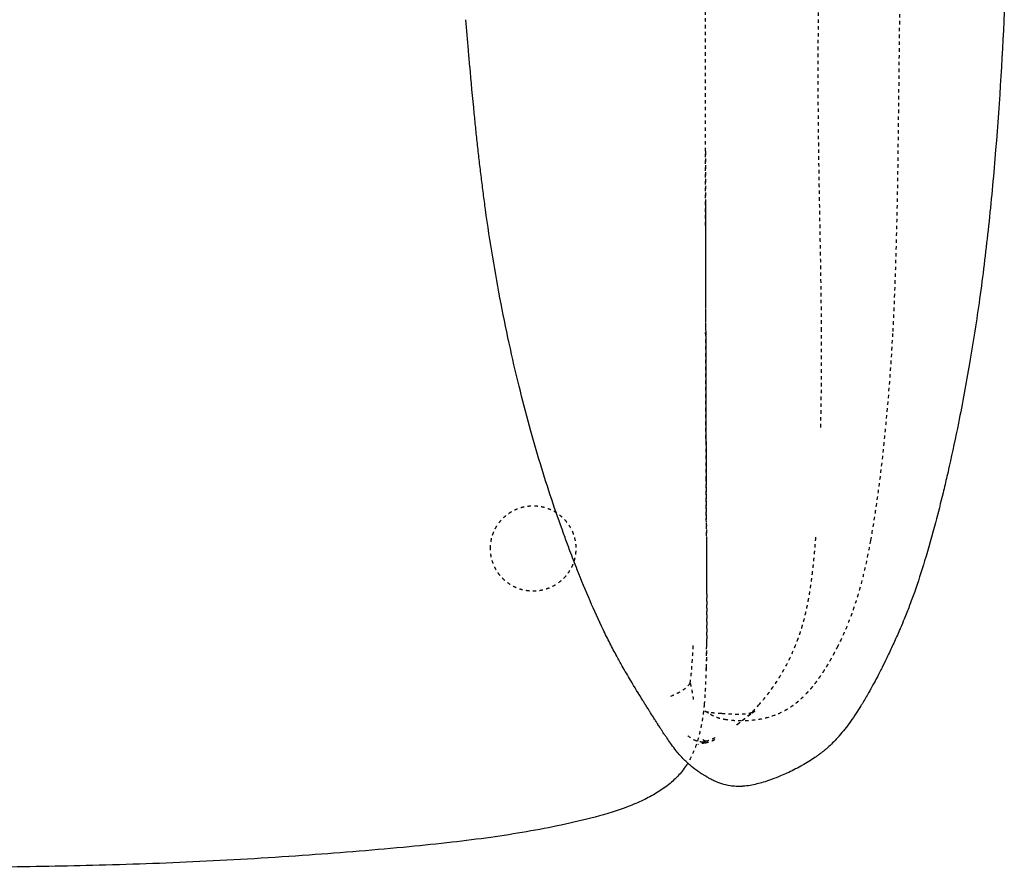
# Model space of a CAD drawing. Units: millimetres. Extents: x 585 to 5748, y 190 to 6587.
# Drawn here: x 3173 to 3750, y 3617 to 4113 of the extents above; entities that cross this region are included whole.
import ezdxf

# ---------------------------------------------------------------- set-up
doc = ezdxf.new("R2010")
doc.units = ezdxf.units.MM
doc.linetypes.add('Hidden', pattern=[4, 2, -2])
doc.layers.add('Make2D$可见线$曲线', color=7, linetype='Continuous', true_color=0x000000)
doc.layers.add('Make2D$隐藏线$曲线', color=7, linetype='Hidden', true_color=0x8c8c8c)

msp = doc.modelspace()

# ---------------------------------------------------------------- linework, layer by layer
at = {"layer": 'Make2D$可见线$曲线', "color": 0, "lineweight": -3}
for points, knots in [([(3749.51, 4117.71), (3748.17, 4089.3), (3746.39, 4060.38), (3742.83, 4017.96), (3741.51, 4003.98), (3738.55, 3976.74), (3736.91, 3963.28), (3735.06, 3949.96)], [0, 0, 0, 0, 87.864748, 87.864748, 130.664804, 130.664804, 171.830847, 171.830847, 171.830847, 171.830847]), ([(3445.88, 4002.1), (3445.45, 4005.22), (3445.03, 4008.34), (3444.22, 4014.59), (3443.83, 4017.71), (3443.06, 4023.98), (3442.69, 4027.11), (3441.97, 4033.38), (3441.61, 4036.52), (3440.93, 4042.79), (3440.59, 4045.93), (3439.94, 4052.24), (3439.62, 4055.37), (3438.39, 4067.68), (3437.52, 4077.07), (3436.43, 4089.37), (3436.17, 4092.41), (3435.41, 4101.36), (3434.91, 4107.38), (3434.44, 4113.33)], [0, 0, 0, 0, 9.450392, 9.450392, 18.941997, 18.941997, 28.462157, 28.462157, 38.007724, 38.007724, 47.55918, 47.55918, 57.238056, 57.238056, 86.180218, 86.180218, 95.642945, 95.642945, 113.939402, 113.939402, 113.939402, 113.939402]), ([(3466.28, 3895.72), (3464.22, 3904), (3462.28, 3912.35), (3458.52, 3929.43), (3456.71, 3938.22), (3453.27, 3956.04), (3451.62, 3965.19), (3448.58, 3983.51), (3447.16, 3992.85), (3445.88, 4002.1)], [0, 0, 0, 0, 25.899021, 25.899021, 52.994127, 52.994127, 80.819231, 80.819231, 109.167426, 109.167426, 109.167426, 109.167426]), ([(3735.06, 3949.96), (3733.3, 3937.32), (3731.34, 3924.7), (3727.18, 3900.41), (3725.02, 3888.8), (3722.68, 3877.16), (3720.97, 3868.69), (3719.18, 3860.24), (3717.29, 3851.81), (3716.78, 3849.54), (3716.32, 3847.55), (3715.2, 3842.67), (3714.45, 3839.5), (3712.28, 3830.52), (3710.78, 3824.55), (3709.26, 3818.79)], [0, 0, 0, 0, 38.761919, 38.761919, 74.667979, 74.667979, 74.667979, 100.794488, 100.794488, 100.794488, 106.301745, 106.301745, 116.49272, 116.49272, 135.050847, 135.050847, 135.050847, 135.050847]), ([(3492.44, 3810.1), (3490.06, 3816.61), (3487.75, 3823.18), (3483.2, 3836.66), (3480.97, 3843.55), (3478.83, 3850.49), (3476.59, 3857.74), (3474.46, 3865.03), (3470.26, 3880.11), (3468.22, 3887.9), (3466.28, 3895.72)], [0, 0, 0, 0, 21.476797, 21.476797, 43.592756, 43.592756, 43.592756, 66.684026, 66.684026, 91.042268, 91.042268, 91.042268, 91.042268]), ([(3709.26, 3818.79), (3707.27, 3811.25), (3705.17, 3803.78), (3702.9, 3796.36), (3701.02, 3790.21), (3699, 3784.03), (3696.86, 3777.98), (3695.91, 3775.29), (3694.93, 3772.61), (3693.92, 3769.96), (3692.93, 3767.37), (3691.97, 3764.92), (3690.93, 3762.37), (3690.2, 3760.6), (3689.48, 3758.86), (3688.75, 3757.16), (3688.41, 3756.36), (3688.07, 3755.59), (3687.75, 3754.84), (3686.65, 3752.32), (3685.54, 3749.85), (3684.37, 3747.31)], [0, 0, 0, 0, 23.626597, 23.626597, 23.626597, 43.317313, 43.317313, 43.317313, 52.036073, 52.036073, 52.036073, 60.401997, 60.401997, 60.401997, 66.213588, 66.213588, 66.213588, 68.804617, 68.804617, 68.804617, 77.202725, 77.202725, 77.202725, 77.202725]), ([(3522.71, 3740.61), (3521.34, 3743.14), (3520, 3745.69), (3517.35, 3750.87), (3516.03, 3753.54), (3514.75, 3756.2), (3512.06, 3761.78), (3509.51, 3767.41), (3507.04, 3773.11), (3504.47, 3779.06), (3502.01, 3785.06), (3499.61, 3791.15), (3498.14, 3794.87), (3496.7, 3798.62), (3495.29, 3802.39), (3494.33, 3804.95), (3493.38, 3807.52), (3492.44, 3810.1)], [0, 0, 0, 0, 9.036982, 9.036982, 18.439008, 18.439008, 18.439008, 38.060411, 38.060411, 38.060411, 58.530742, 58.530742, 58.530742, 71.075704, 71.075704, 71.075704, 79.57486, 79.57486, 79.57486, 79.57486]), ([(3684.37, 3747.31), (3683.85, 3746.19), (3683.32, 3745.03), (3682.75, 3743.84), (3682.09, 3742.42), (3681.4, 3741), (3680.72, 3739.58), (3679.79, 3737.67), (3678.9, 3735.86), (3677.95, 3733.95), (3677.48, 3733.02), (3677, 3732.09), (3676.52, 3731.15), (3675.64, 3729.42), (3674.78, 3727.77), (3673.87, 3726.05), (3673.07, 3724.55), (3672.26, 3723.04), (3671.43, 3721.55), (3670.99, 3720.75), (3670.54, 3719.95), (3670.09, 3719.15)], [0, 0, 0, 0, 3.85624, 3.85624, 3.85624, 8.601319, 8.601319, 8.601319, 14.903983, 14.903983, 14.903983, 18.060078, 18.060078, 18.060078, 23.82453, 23.82453, 23.82453, 28.946114, 28.946114, 28.946114, 31.701647, 31.701647, 31.701647, 31.701647]), ([(3537.96, 3714.7), (3535.47, 3718.71), (3533.14, 3722.5), (3530.77, 3726.49), (3529.11, 3729.27), (3527.5, 3732.04), (3525.93, 3734.82), (3524.83, 3736.75), (3523.76, 3738.68), (3522.71, 3740.61)], [0, 0, 0, 0, 14.037842, 14.037842, 14.037842, 23.983076, 23.983076, 23.983076, 30.901006, 30.901006, 30.901006, 30.901006]), ([(3670.09, 3719.15), (3668.89, 3717.05), (3667.69, 3715.01), (3666.43, 3712.94), (3666.33, 3712.77), (3666.21, 3712.58), (3665.91, 3712.1), (3665.74, 3711.83), (3665.58, 3711.55), (3664.69, 3710.13), (3663.79, 3708.72), (3662.87, 3707.32), (3661.76, 3705.63), (3660.62, 3703.95), (3659.44, 3702.3), (3659.37, 3702.21), (3659.31, 3702.12), (3659.24, 3702.02), (3658.23, 3700.61), (3657.18, 3699.21), (3656.11, 3697.84), (3655.05, 3696.5), (3653.98, 3695.2), (3652.86, 3693.92), (3652.78, 3693.83), (3652.7, 3693.73), (3652.62, 3693.64), (3651.68, 3692.58), (3650.72, 3691.54), (3649.73, 3690.52), (3648.79, 3689.55), (3647.82, 3688.61), (3646.83, 3687.7), (3646.49, 3687.39), (3646.14, 3687.07), (3645.8, 3686.77), (3645.27, 3686.31), (3644.84, 3685.94), (3644.31, 3685.5)], [0, 0, 0, 0, 7.215839, 7.215839, 7.215839, 7.927716, 7.927716, 8.841697, 8.841697, 8.841697, 13.864515, 13.864515, 13.864515, 19.946062, 19.946062, 19.946062, 20.289833, 20.289833, 20.289833, 25.52481, 25.52481, 25.52481, 30.627804, 30.627804, 30.627804, 30.99307, 30.99307, 30.99307, 35.257443, 35.257443, 35.257443, 39.324712, 39.324712, 39.324712, 40.715495, 40.715495, 40.715495, 42.687883, 42.687883, 42.687883, 42.687883]), ([(3551.4, 3693.61), (3551.04, 3694.14), (3550.69, 3694.67), (3550.06, 3695.62), (3549.78, 3696.05), (3549.16, 3696.99), (3548.83, 3697.49), (3548.05, 3698.7), (3547.61, 3699.39), (3546.92, 3700.46), (3546.69, 3700.83), (3546.15, 3701.67), (3545.79, 3702.23), (3545.01, 3703.45), (3544.59, 3704.13), (3543.38, 3706.03), (3542.69, 3707.13), (3541.69, 3708.72), (3541.3, 3709.34), (3540.46, 3710.69), (3540.06, 3711.33), (3539.21, 3712.68), (3538.81, 3713.33), (3538.45, 3713.91), (3538.28, 3714.18), (3538.12, 3714.44), (3537.96, 3714.7)], [0, 0, 0, 0, 2.592931, 2.592931, 4.681222, 4.681222, 7.131014, 7.131014, 10.489544, 10.489544, 12.252133, 12.252133, 14.537252, 14.537252, 16.618669, 16.618669, 19.737118, 19.737118, 21.302674, 21.302674, 22.703377, 22.703377, 24.2904, 24.2904, 24.2904, 25.23032, 25.23032, 25.23032, 25.23032]), ([(3569.52, 3673.75), (3569.5, 3673.76), (3569.49, 3673.77), (3569.48, 3673.78), (3568.14, 3674.75), (3566.83, 3675.79), (3565.57, 3676.86), (3565.02, 3677.33), (3564.47, 3677.82), (3563.92, 3678.32), (3563.34, 3678.85), (3562.77, 3679.4), (3562.2, 3679.96), (3561.19, 3680.97), (3560.26, 3681.96), (3558.47, 3684.01), (3557.66, 3684.99), (3556.88, 3685.99), (3556.81, 3686.07), (3556.75, 3686.15), (3556.69, 3686.23), (3555.81, 3687.36), (3554.92, 3688.56), (3553.38, 3690.71), (3552.7, 3691.69), (3552, 3692.72), (3551.82, 3692.98), (3551.62, 3693.28), (3551.4, 3693.61)], [0, 0, 0, 0, 0.051995, 0.051995, 0.051995, 5.28634, 5.28634, 5.28634, 7.573792, 7.573792, 7.573792, 10.000053, 10.000053, 10.000053, 14.263965, 14.263965, 18.120596, 18.120596, 18.120596, 18.437324, 18.437324, 18.437324, 22.857074, 22.857074, 26.689995, 26.689995, 26.689995, 27.795549, 27.795549, 27.795549, 27.795549]), ([(3644.31, 3685.5), (3643.89, 3685.15), (3643.54, 3684.86), (3642.67, 3684.17), (3642.24, 3683.84), (3641.79, 3683.5), (3641.73, 3683.46), (3641.68, 3683.42), (3641.62, 3683.37), (3641.09, 3682.98), (3640.59, 3682.61), (3639.61, 3681.91), (3639.16, 3681.59), (3638.7, 3681.28), (3637.52, 3680.47), (3636.31, 3679.69), (3635.1, 3678.94), (3633.78, 3678.12), (3632.44, 3677.33), (3631.1, 3676.57), (3630.87, 3676.44), (3630.62, 3676.31), (3630.36, 3676.16), (3627.75, 3674.73), (3625.03, 3673.36), (3622.33, 3672.12), (3621.1, 3671.55), (3619.87, 3671.01), (3618.62, 3670.49), (3616.88, 3669.76), (3615.11, 3669.06), (3613.33, 3668.42)], [0, 0, 0, 0, 1.602041, 1.602041, 3.253676, 3.253676, 3.253676, 3.473989, 3.473989, 3.473989, 5.450969, 5.450969, 7.116862, 7.116862, 7.116862, 11.480565, 11.480565, 11.480565, 16.197594, 16.197594, 16.197594, 17.050967, 17.050967, 17.050967, 26.190305, 26.190305, 26.190305, 30.294471, 30.294471, 30.294471, 36.058127, 36.058127, 36.058127, 36.058127]), ([(3564.22, 3678.05), (3564.1, 3677.85), (3563.97, 3677.64), (3562.43, 3675.19), (3560.84, 3673.06), (3559.06, 3671.07)], [32.104879, 32.104879, 32.104879, 32.104879, 32.858339, 32.858339, 41.232709, 41.232709, 41.232709, 41.232709]), ([(3559.06, 3671.07), (3557.24, 3669.05), (3555.23, 3667.18), (3550.87, 3663.68), (3548.5, 3662.05), (3543.49, 3659), (3540.82, 3657.58), (3535.27, 3654.93), (3532.35, 3653.69), (3529.4, 3652.56), (3517.11, 3647.83), (3503.22, 3644.47), (3490.26, 3641.75)], [0, 0, 0, 0, 8.486051, 8.486051, 17.279379, 17.279379, 26.469208, 26.469208, 36.061681, 36.061681, 36.061681, 77.07311, 77.07311, 77.07311, 77.07311]), ([(3578.3, 3668.31), (3577.65, 3668.64), (3577.01, 3668.98), (3575.48, 3669.83), (3574.6, 3670.36), (3573.25, 3671.2), (3572.76, 3671.51), (3571.92, 3672.07), (3571.59, 3672.28), (3570.7, 3672.89), (3570.1, 3673.32), (3569.52, 3673.75)], [0, 0, 0, 0, 2.143616, 2.143616, 5.12644, 5.12644, 6.824742, 6.824742, 8.101981, 8.101981, 10.783102, 10.783102, 10.783102, 10.783102]), ([(3589.05, 3664.72), (3587.42, 3664.98), (3585.8, 3665.36), (3582.61, 3666.38), (3581.07, 3666.99), (3579.54, 3667.71), (3579.13, 3667.9), (3578.71, 3668.1), (3578.3, 3668.31)], [0, 0, 0, 0, 5.540626, 5.540626, 10.847532, 10.847532, 10.847532, 12.286762, 12.286762, 12.286762, 12.286762]), ([(3613.33, 3668.42), (3611.68, 3667.82), (3610, 3667.26), (3608.32, 3666.76), (3607.14, 3666.41), (3605.95, 3666.08), (3604.76, 3665.79), (3603.43, 3665.47), (3602.09, 3665.18), (3599.39, 3664.72), (3598.02, 3664.55), (3596.66, 3664.44), (3596.55, 3664.44), (3596.44, 3664.43), (3596.21, 3664.41), (3596.1, 3664.41), (3595.88, 3664.39), (3595.74, 3664.39), (3595.59, 3664.38), (3594.56, 3664.33), (3593.55, 3664.33), (3592.55, 3664.37), (3591.34, 3664.43), (3590.19, 3664.54), (3589.05, 3664.72)], [0, 0, 0, 0, 5.365272, 5.365272, 5.365272, 9.112206, 9.112206, 9.112206, 13.275416, 13.275416, 17.47646, 17.47646, 17.47646, 17.831736, 17.831736, 18.197183, 18.197183, 18.583514, 18.583514, 18.583514, 21.762779, 21.762779, 21.762779, 25.598771, 25.598771, 25.598771, 25.598771]), ([(3490.26, 3641.75), (3483.5, 3640.33), (3476.77, 3639.04), (3462.95, 3636.63), (3455.95, 3635.54), (3448.91, 3634.55), (3441.4, 3633.48), (3433.83, 3632.53), (3417.98, 3630.7), (3409.54, 3629.83), (3401.21, 3629.03)], [0, 0, 0, 0, 20.754175, 20.754175, 42.037818, 42.037818, 42.037818, 64.883383, 64.883383, 90.068506, 90.068506, 90.068506, 90.068506]), ([(3401.21, 3629.03), (3382.04, 3627.17), (3361.82, 3625.52), (3321.52, 3622.64), (3299.75, 3621.33), (3278.61, 3620.33)], [0, 0, 0, 0, 58.50115, 58.50115, 122.925928, 122.925928, 122.925928, 122.925928]), ([(3278.61, 3620.33), (3257.7, 3619.34), (3236.82, 3618.62), (3196.44, 3617.59), (3176.84, 3617.25), (3157.09, 3616.99)], [0, 0, 0, 0, 62.992981, 62.992981, 121.571047, 121.571047, 121.571047, 121.571047])]:
    msp.add_open_spline(points, degree=3, knots=knots, dxfattribs=at)
at = {"layer": 'Make2D$隐藏线$曲线', "color": 0, "lineweight": -3}
for points, degree, knots in [([(3684.53, 4276.49), (3685.34, 4265.91), (3685.99, 4255.33), (3686.76, 4239.4), (3686.99, 4234.08), (3687.77, 4212.84), (3688.09, 4196.93), (3688.4, 4165.31), (3688.38, 4149.69), (3688.25, 4128.89), (3688.21, 4123.78), (3688.07, 4108.7), (3687.96, 4098.71), (3687.85, 4088.68)], 3, [0, 0, 0, 0, 31.941356, 31.941356, 47.953293, 47.953293, 95.861252, 95.861252, 142.923035, 142.923035, 158.253576, 158.253576, 188.138258, 188.138258, 188.138258, 188.138258]), ([(3640.61, 4091.53), (3640.65, 4101.72), (3640.74, 4111.88), (3640.91, 4127.19), (3640.98, 4132.37), (3641.18, 4148.1), (3641.32, 4158.63), (3641.45, 4169.13)], 3, [0, 0, 0, 0, 30.878119, 30.878119, 46.710467, 46.710467, 78.876579, 78.876579, 78.876579, 78.876579]), ([(3642.56, 3931.33), (3642.49, 3943.54), (3642.32, 3955.87), (3641.92, 3979.63), (3641.67, 3992.57), (3641.19, 4019.11), (3640.96, 4032.8), (3640.66, 4060.92), (3640.56, 4075.45), (3640.61, 4091.53)], 3, [0, 0, 0, 0, 47.202504, 47.202504, 91.87526, 91.87526, 130.011039, 130.011039, 162.610388, 162.610388, 162.610388, 162.610388]), ([(3687.85, 4088.68), (3687.67, 4072.81), (3687.52, 4058.48), (3687.17, 4030.67), (3686.97, 4017.11), (3686.24, 3980.11), (3685.49, 3954.55), (3684.12, 3929.66)], 3, [0, 0, 0, 0, 34.615419, 34.615419, 75.31344, 75.31344, 159.119698, 159.119698, 159.119698, 159.119698]), ([(3574.56, 4036.08), (3574.58, 4001.75), (3574.65, 3966.16), (3574.73, 3932.78), (3574.81, 3899.4), (3574.91, 3868.24), (3575.02, 3842.79)], 3, [0, 0, 0, 0, 103.311694, 103.311694, 103.311694, 193.300931, 193.300931, 193.300931, 193.300931]), ([(3574.59, 4006.31), (3574.62, 3981.53), (3574.67, 3956.61), (3574.73, 3932.86), (3574.81, 3899.63), (3574.91, 3868.7), (3575.02, 3843.7)], 3, [29.371585, 29.371585, 29.371585, 29.371585, 102.95974, 102.95974, 102.95974, 192.120257, 192.120257, 192.120257, 192.120257]), ([(3642.11, 3874.6), (3642.15, 3876.42), (3642.19, 3878.27), (3642.22, 3880.14), (3642.33, 3885.65), (3642.41, 3891.13), (3642.47, 3896.59), (3642.6, 3908.16), (3642.62, 3919.79), (3642.56, 3931.33)], 3, [0, 0, 0, 0, 5.581719, 5.581719, 5.581719, 22.164576, 22.164576, 22.164576, 57.260619, 57.260619, 57.260619, 57.260619]), ([(3684.12, 3929.66), (3683.07, 3910.78), (3681.63, 3891.53), (3678.78, 3862.69), (3677.65, 3852.47), (3675.59, 3836.46), (3674.75, 3830.38), (3673.04, 3819.07), (3672.15, 3813.63), (3671.19, 3808.32)], 3, [0, 0, 0, 0, 56.916243, 56.916243, 87.47181, 87.47181, 105.801029, 105.801029, 122.108397, 122.108397, 122.108397, 122.108397]), ([(3575.02, 3843.7), (3575.02, 3843.85), (3575.02, 3843.94), (3575.02, 3844.01), (3575.02, 3844.08), (3575.02, 3844.11), (3575.02, 3844.13)], 3, [0, 0, 0, 0, 33.318345, 33.318345, 33.318345, 58.533023, 58.533023, 58.533023, 58.533023]), ([(3575.02, 3842.75), (3575.12, 3817.32), (3575.34, 3777.85), (3575.23, 3750.78), (3575.01, 3737.73)], 3, [-1.999375, -1.999375, -1.999375, -1.999375, -1, 0, 0, 0, 0]), ([(3628.31, 3749.44), (3628.49, 3749.91), (3628.66, 3750.38), (3628.84, 3750.85), (3629.01, 3751.32), (3629.18, 3751.79), (3629.34, 3752.27), (3629.51, 3752.74), (3629.68, 3753.22), (3629.84, 3753.7), (3630, 3754.18), (3630.16, 3754.67), (3630.32, 3755.15), (3630.4, 3755.4), (3630.48, 3755.64), (3630.55, 3755.89), (3630.63, 3756.13), (3630.71, 3756.38), (3630.78, 3756.62), (3630.86, 3756.87), (3630.94, 3757.12), (3631.01, 3757.37), (3631.09, 3757.62), (3631.16, 3757.87), (3631.24, 3758.12), (3631.31, 3758.37), (3631.39, 3758.62), (3631.46, 3758.87), (3631.53, 3759.12), (3631.6, 3759.38), (3631.68, 3759.63), (3631.75, 3759.89), (3631.82, 3760.14), (3631.89, 3760.4), (3631.96, 3760.65), (3632.03, 3760.91), (3632.1, 3761.17), (3632.17, 3761.43), (3632.24, 3761.69), (3632.31, 3761.95), (3632.38, 3762.21), (3632.45, 3762.48), (3632.52, 3762.74), (3632.58, 3763), (3632.65, 3763.27), (3632.72, 3763.53), (3632.79, 3763.8), (3632.85, 3764.07), (3632.92, 3764.33), (3632.98, 3764.6), (3633.05, 3764.87), (3633.11, 3765.14), (3633.18, 3765.42), (3633.24, 3765.69), (3633.31, 3765.96), (3633.37, 3766.24), (3633.44, 3766.51), (3633.5, 3766.79), (3633.56, 3767.07), (3633.62, 3767.34), (3633.69, 3767.62), (3633.75, 3767.9), (3633.81, 3768.18), (3633.87, 3768.47), (3633.93, 3768.75), (3633.99, 3769.03), (3634.05, 3769.32), (3634.11, 3769.61), (3634.17, 3769.89), (3634.23, 3770.18), (3634.29, 3770.47), (3634.35, 3770.76), (3634.41, 3771.05), (3634.47, 3771.35), (3634.52, 3771.64), (3634.58, 3771.93), (3634.64, 3772.23), (3634.7, 3772.53), (3634.75, 3772.83), (3634.81, 3773.13), (3634.87, 3773.43), (3634.92, 3773.73), (3634.98, 3774.03), (3635.03, 3774.34), (3635.09, 3774.64), (3635.14, 3774.95), (3635.2, 3775.26), (3635.25, 3775.56), (3635.31, 3775.88), (3635.36, 3776.19), (3635.41, 3776.5), (3635.47, 3776.81), (3635.52, 3777.13), (3635.57, 3777.44), (3635.62, 3777.76), (3635.68, 3778.08), (3635.73, 3778.4), (3635.78, 3778.73), (3635.83, 3779.05), (3635.88, 3779.37), (3635.93, 3779.7), (3635.98, 3780.03), (3636.03, 3780.35), (3636.08, 3780.69), (3636.13, 3781.02), (3636.18, 3781.35), (3636.23, 3781.68), (3636.28, 3782.02), (3636.33, 3782.36), (3636.38, 3782.7), (3636.43, 3783.04), (3636.47, 3783.38), (3636.52, 3783.72), (3636.57, 3784.06), (3636.62, 3784.41), (3636.66, 3784.76), (3636.71, 3785.11), (3636.76, 3785.45), (3636.8, 3785.81), (3636.85, 3786.16), (3636.89, 3786.51), (3636.94, 3786.87), (3636.99, 3787.23), (3637.03, 3787.59), (3637.08, 3787.95), (3637.12, 3788.31), (3637.16, 3788.68), (3637.21, 3789.05), (3637.25, 3789.41), (3637.3, 3789.78), (3637.34, 3790.15), (3637.38, 3790.53), (3637.43, 3790.9), (3637.47, 3791.28), (3637.51, 3791.65), (3637.56, 3792.03), (3637.6, 3792.41), (3637.64, 3792.8), (3637.68, 3793.18), (3637.72, 3793.57), (3637.77, 3793.95), (3637.81, 3794.34), (3637.85, 3794.73), (3637.89, 3795.13), (3637.93, 3795.52), (3637.97, 3795.92), (3638.01, 3796.32), (3638.05, 3796.71), (3638.09, 3797.12), (3638.13, 3797.52), (3638.17, 3797.93), (3638.21, 3798.34), (3638.25, 3798.75), (3638.29, 3799.15), (3638.33, 3799.57), (3638.37, 3799.98), (3638.4, 3800.4), (3638.44, 3800.82), (3638.48, 3801.24), (3638.52, 3801.66), (3638.56, 3802.09), (3638.59, 3802.51), (3638.63, 3802.94), (3638.67, 3803.37), (3638.71, 3803.8), (3638.74, 3804.23), (3638.78, 3804.67), (3638.82, 3805.11), (3638.85, 3805.55), (3638.89, 3805.99), (3638.93, 3806.44), (3638.96, 3806.88), (3639, 3807.33), (3639.03, 3807.78), (3639.07, 3808.23), (3639.1, 3808.69), (3639.14, 3809.14), (3639.17, 3809.6), (3639.21, 3810.06), (3639.24, 3810.53), (3639.28, 3810.99)], 3, [0, 0, 0, 0, 1.503915, 1.503915, 1.503915, 3.014817, 3.014817, 3.014817, 4.534929, 4.534929, 4.534929, 6.066482, 6.066482, 6.066482, 6.837246, 6.837246, 6.837246, 7.611712, 7.611712, 7.611712, 8.390164, 8.390164, 8.390164, 9.172882, 9.172882, 9.172882, 9.96015, 9.96015, 9.96015, 10.752252, 10.752252, 10.752252, 11.54947, 11.54947, 11.54947, 12.352089, 12.352089, 12.352089, 13.160394, 13.160394, 13.160394, 13.974668, 13.974668, 13.974668, 14.795197, 14.795197, 14.795197, 15.622265, 15.622265, 15.622265, 16.456157, 16.456157, 16.456157, 17.297159, 17.297159, 17.297159, 18.145555, 18.145555, 18.145555, 19.00163, 19.00163, 19.00163, 19.86567, 19.86567, 19.86567, 20.73796, 20.73796, 20.73796, 21.618784, 21.618784, 21.618784, 22.508427, 22.508427, 22.508427, 23.407173, 23.407173, 23.407173, 24.315308, 24.315308, 24.315308, 25.233115, 25.233115, 25.233115, 26.160878, 26.160878, 26.160878, 27.09888, 27.09888, 27.09888, 28.047406, 28.047406, 28.047406, 29.006738, 29.006738, 29.006738, 29.977159, 29.977159, 29.977159, 30.958952, 30.958952, 30.958952, 31.952399, 31.952399, 31.952399, 32.957781, 32.957781, 32.957781, 33.975381, 33.975381, 33.975381, 35.005478, 35.005478, 35.005478, 36.048355, 36.048355, 36.048355, 37.104291, 37.104291, 37.104291, 38.173567, 38.173567, 38.173567, 39.256462, 39.256462, 39.256462, 40.353255, 40.353255, 40.353255, 41.464226, 41.464226, 41.464226, 42.589653, 42.589653, 42.589653, 43.729813, 43.729813, 43.729813, 44.884986, 44.884986, 44.884986, 46.055448, 46.055448, 46.055448, 47.241477, 47.241477, 47.241477, 48.443349, 48.443349, 48.443349, 49.66134, 49.66134, 49.66134, 50.895727, 50.895727, 50.895727, 52.146786, 52.146786, 52.146786, 53.414791, 53.414791, 53.414791, 54.700018, 54.700018, 54.700018, 56.002742, 56.002742, 56.002742, 57.323236, 57.323236, 57.323236, 58.661776, 58.661776, 58.661776, 60.018634, 60.018634, 60.018634, 61.394084, 61.394084, 61.394084, 62.7884, 62.7884, 62.7884, 62.7884]), ([(3575.18, 3808.78), (3575.22, 3800.89), (3575.26, 3793.1), (3575.29, 3785.42), (3575.31, 3781.86), (3575.32, 3778.27), (3575.33, 3774.64), (3575.34, 3771.45), (3575.34, 3768.22), (3575.35, 3764.96), (3575.35, 3762.05), (3575.35, 3759.11), (3575.34, 3756.15), (3575.34, 3755.92), (3575.34, 3755.68), (3575.34, 3755.45), (3575.33, 3755.22), (3575.33, 3754.98), (3575.33, 3754.75), (3575.33, 3754.52), (3575.33, 3754.29), (3575.33, 3754.06), (3575.33, 3753.83), (3575.33, 3753.6), (3575.33, 3753.37), (3575.33, 3753.14), (3575.33, 3752.91), (3575.33, 3752.68), (3575.32, 3752.45), (3575.32, 3752.23), (3575.32, 3752), (3575.32, 3751.77), (3575.32, 3751.55), (3575.32, 3751.32), (3575.32, 3751.09), (3575.32, 3750.87), (3575.32, 3750.64), (3575.31, 3750.42), (3575.31, 3750.2), (3575.31, 3749.97), (3575.31, 3749.75), (3575.31, 3749.53), (3575.31, 3749.3), (3575.31, 3749.2), (3575.31, 3749.1), (3575.31, 3748.99), (3575.3, 3748.87), (3575.3, 3748.75), (3575.3, 3748.64), (3575.3, 3748.41), (3575.3, 3748.19), (3575.3, 3747.97)], 3, [35.349063, 35.349063, 35.349063, 35.349063, 58.723511, 58.723511, 58.723511, 69.500931, 69.500931, 69.500931, 79.181736, 79.181736, 79.181736, 87.99568, 87.99568, 87.99568, 88.99568, 88.99568, 88.99568, 89.99568, 89.99568, 89.99568, 90.99568, 90.99568, 90.99568, 91.99568, 91.99568, 91.99568, 92.99568, 92.99568, 92.99568, 93.99568, 93.99568, 93.99568, 94.99568, 94.99568, 94.99568, 95.99568, 95.99568, 95.99568, 96.99568, 96.99568, 96.99568, 97.99568, 97.99568, 97.99568, 98.99568, 98.99568, 98.99568, 99.99568, 99.99568, 99.99568, 100.99568, 100.99568, 100.99568, 100.99568]), ([(3671.19, 3808.32), (3670.35, 3803.69), (3669.43, 3799.01), (3667.97, 3792.34), (3667.49, 3790.26), (3666.09, 3784.45), (3665.1, 3780.7), (3663.53, 3775.32), (3663.01, 3773.64), (3661.47, 3768.85), (3660.39, 3765.77), (3657.03, 3757.03), (3654.66, 3751.79), (3652.02, 3746.54)], 3, [0, 0, 0, 0, 14.091251, 14.091251, 20.45026, 20.45026, 31.96994, 31.96994, 37.247788, 37.247788, 47.06932, 47.06932, 65.549218, 65.549218, 65.549218, 65.549218]), ([(3575.3, 3747.97), (3575.3, 3747.75), (3575.3, 3747.53), (3575.29, 3747.31), (3575.29, 3747.09), (3575.29, 3746.87), (3575.29, 3746.65), (3575.29, 3746.43), (3575.29, 3746.21), (3575.28, 3746), (3575.28, 3745.78), (3575.28, 3745.56), (3575.28, 3745.34), (3575.28, 3745.12), (3575.27, 3744.91), (3575.27, 3744.69), (3575.27, 3744.47), (3575.27, 3744.25), (3575.26, 3744.04), (3575.26, 3743.82), (3575.26, 3743.61), (3575.26, 3743.39), (3575.26, 3743.34), (3575.25, 3743.3), (3575.25, 3743.25), (3575.25, 3743.08), (3575.25, 3742.91), (3575.25, 3742.74), (3575.24, 3742.53), (3575.24, 3742.31), (3575.24, 3742.1), (3575.23, 3741.88), (3575.23, 3741.67), (3575.23, 3741.45), (3575.22, 3741.24), (3575.22, 3741.02), (3575.21, 3740.81), (3575.21, 3740.59), (3575.2, 3740.38), (3575.2, 3740.17), (3575.18, 3739.31), (3575.16, 3738.39), (3575.12, 3737.14), (3575.1, 3736.65), (3575.08, 3736.27), (3575.08, 3736.27), (3575.08, 3736.12), (3575.07, 3735.98), (3575.07, 3735.82), (3575.06, 3735.77), (3575.06, 3735.72), (3575.06, 3735.7), (3575.06, 3735.69), (3575.06, 3735.68), (3575.06, 3735.68), (3575.06, 3735.68), (3575.06, 3735.67), (3575.06, 3735.67), (3575.06, 3735.67)], 3, [0, 0, 0, 0, 1, 1, 1, 2, 2, 2, 3, 3, 3, 4, 4, 4, 5, 5, 5, 6, 6, 6, 7, 7, 7, 8, 8, 8, 9, 9, 9, 10, 10, 10, 11, 11, 11, 12, 12, 12, 13, 13, 13, 15.753554, 15.753554, 17.300433, 17.300433, 17.307005, 17.307005, 17.907899, 17.907899, 18.21166, 18.21166, 18.373339, 18.373339, 18.421553, 18.421553, 18.45197, 18.45197, 18.452285, 18.452285, 18.452285, 18.452285]), ([(3605.65, 3711.85), (3607.92, 3714.32), (3610.08, 3716.95), (3614.25, 3722.53), (3616.27, 3725.54), (3618.15, 3728.62), (3620.12, 3731.86), (3621.95, 3735.2), (3625.35, 3742.14), (3626.92, 3745.76), (3628.31, 3749.44)], 3, [0, 0, 0, 0, 10.217243, 10.217243, 21.107679, 21.107679, 21.107679, 32.531345, 32.531345, 44.377389, 44.377389, 44.377389, 44.377389]), ([(3652.02, 3746.54), (3651.03, 3744.63), (3650.04, 3742.72), (3649.8, 3742.25), (3649.55, 3741.79), (3648.77, 3740.38), (3647.99, 3738.96), (3646.93, 3737.12), (3645.86, 3735.29), (3645.38, 3734.49), (3644.9, 3733.7), (3644.28, 3732.71), (3643.65, 3731.72), (3642.5, 3730.01), (3641.36, 3728.29), (3640.17, 3726.65), (3638.98, 3725.01), (3637.74, 3723.46), (3636.5, 3721.9), (3635.4, 3720.64), (3634.29, 3719.38), (3634.11, 3719.18), (3633.93, 3718.98), (3632.59, 3717.62), (3631.25, 3716.27), (3631.18, 3716.2), (3631.11, 3716.14), (3629.79, 3714.96), (3628.47, 3713.78), (3628.38, 3713.7), (3628.29, 3713.63), (3626.94, 3712.58), (3625.58, 3711.53), (3625.53, 3711.5), (3625.48, 3711.46), (3624.03, 3710.51), (3622.58, 3709.56)], 2, [0, 0, 0, 1, 1, 2, 2, 3, 3, 4, 4, 5, 5, 6, 6, 7, 7, 8, 8, 9, 9, 10, 10, 11, 11, 12, 12, 13, 13, 14, 14, 15, 15, 16, 16, 17, 17, 18, 18, 18]), ([(3575.06, 3735.67), (3575.01, 3734.45), (3574.98, 3733.67), (3574.96, 3733.28), (3574.95, 3733), (3574.94, 3732.85), (3574.94, 3732.85)], 3, [0, 0, 0, 0, 25.77715, 25.77715, 25.77715, 42.62639, 42.62639, 42.62639, 42.62639]), ([(3574.97, 3733.77), (3574.97, 3733.73), (3574.97, 3733.69), (3574.96, 3733.54), (3574.96, 3733.38), (3574.95, 3733.08), (3574.95, 3732.78), (3574.93, 3732.32), (3574.92, 3731.85), (3574.91, 3731.19), (3574.89, 3730.52), (3574.86, 3729.63), (3574.83, 3728.73), (3574.79, 3727.55), (3574.75, 3726.36), (3574.74, 3726.11), (3574.73, 3725.85), (3574.68, 3724.53), (3574.62, 3723.21), (3574.51, 3721.07), (3574.39, 3718.92), (3574.39, 3718.9), (3574.39, 3718.88), (3574.14, 3715.69), (3573.9, 3712.51)], 2, [2, 2, 2, 3, 3, 4, 4, 5, 5, 6, 6, 7, 7, 8, 8, 9, 9, 10, 10, 11, 11, 12, 12, 13, 13, 14, 14, 14]), ([(3574.96, 3733.33), (3574.96, 3733.49), (3574.97, 3733.64), (3574.97, 3733.67), (3574.97, 3733.69)], 2, [0, 0, 0, 1, 1, 1.434859, 1.434859, 1.434859]), ([(3573.9, 3712.51), (3573.79, 3711.48), (3573.69, 3710.45), (3573.58, 3709.43), (3573.52, 3708.93), (3573.46, 3708.43), (3573.4, 3707.93), (3573.34, 3707.42), (3573.27, 3706.92), (3573.21, 3706.41), (3573.06, 3705.43), (3572.92, 3704.44), (3572.77, 3703.46), (3572.69, 3702.98), (3572.61, 3702.5), (3572.53, 3702.03), (3572.44, 3701.54), (3572.36, 3701.05), (3572.27, 3700.56), (3571.76, 3697.84), (3571.11, 3695.03), (3569.68, 3690.09), (3568.95, 3687.94), (3567.01, 3683.15), (3565.74, 3680.55), (3564.22, 3678.05)], 3, [0, 0, 0, 0, 1, 1, 1, 2, 2, 2, 3, 3, 3, 4, 4, 4, 5, 5, 5, 6, 6, 6, 15.511671, 15.511671, 22.873323, 22.873323, 32.104879, 32.104879, 32.104879, 32.104879]), ([(3592.97, 3700.46), (3592.97, 3700.46), (3593.01, 3700.48), (3593.1, 3700.55), (3593.16, 3700.6), (3593.25, 3700.66), (3593.42, 3700.79), (3593.55, 3700.88), (3593.82, 3701.08), (3593.99, 3701.22), (3594.34, 3701.49), (3594.5, 3701.61), (3595.11, 3702.08), (3595.55, 3702.43), (3597.03, 3703.62), (3598.03, 3704.47), (3599.02, 3705.35), (3601.33, 3707.39), (3603.54, 3709.56), (3605.65, 3711.85)], 3, [11.329276, 11.329276, 11.329276, 11.329276, 11.489751, 11.489751, 11.489751, 11.812297, 11.812297, 12.362656, 12.362656, 13.104965, 13.104965, 13.688837, 13.688837, 15.398344, 15.398344, 19.330562, 19.330562, 19.330562, 28.794169, 28.794169, 28.794169, 28.794169]), ([(3576.3, 3707.26), (3576.02, 3707.43), (3575.76, 3707.59), (3575.5, 3707.75), (3575.32, 3707.87), (3575.14, 3707.98), (3574.96, 3708.08), (3574.84, 3708.15), (3574.71, 3708.22), (3574.48, 3708.35), (3574.35, 3708.42), (3574.3, 3708.44), (3574.29, 3708.44), (3574.29, 3708.45), (3574.28, 3708.45)], 3, [0, 0, 0, 0, 11.205149, 11.205149, 11.205149, 19.091114, 19.091114, 19.091114, 25.104828, 25.104828, 30.789751, 30.789751, 30.789751, 31.77194, 31.77194, 31.77194, 31.77194]), ([(3574.28, 3708.45), (3574.28, 3708.45), (3574.29, 3708.44), (3574.32, 3708.43), (3574.35, 3708.42), (3574.38, 3708.41), (3574.5, 3708.37), (3574.6, 3708.33), (3574.79, 3708.27), (3574.98, 3708.22), (3575.24, 3708.14), (3575.89, 3708), (3576.18, 3707.94), (3576.94, 3707.81), (3577.53, 3707.73), (3577.98, 3707.67)], 3, [32.26927, 32.26927, 32.26927, 32.26927, 33.889989, 33.889989, 33.889989, 35.047117, 35.047117, 36.180686, 36.180686, 36.180686, 37.367755, 37.367755, 38.201423, 38.201423, 40.024924, 40.024924, 40.024924, 40.024924]), ([(3586.92, 3703.36), (3586.01, 3703.5), (3585.35, 3703.62), (3584.4, 3703.82), (3584.07, 3703.9), (3582.96, 3704.17), (3582.36, 3704.35), (3581.14, 3704.76), (3580.54, 3705), (3580.07, 3705.21), (3579.32, 3705.54), (3578.62, 3705.9), (3577.85, 3706.34), (3577.66, 3706.44), (3577.36, 3706.62), (3577.25, 3706.68), (3576.86, 3706.92), (3576.57, 3707.09), (3576.3, 3707.26)], 3, [0, 0, 0, 0, 4.961978, 4.961978, 8.381672, 8.381672, 18.449052, 18.449052, 36.077856, 36.077856, 36.077856, 62.732575, 62.732575, 71.132632, 71.132632, 75.881205, 75.881205, 90.872633, 90.872633, 90.872633, 90.872633]), ([(3577.98, 3707.67), (3578.08, 3707.66), (3578.19, 3707.65), (3578.3, 3707.64), (3579.17, 3707.54), (3580.15, 3707.46), (3582.05, 3707.31), (3583.03, 3707.25), (3584.09, 3707.17)], 3, [0, 0, 0, 0, 0.404513, 0.404513, 0.404513, 3.778688, 3.778688, 7.872295, 7.872295, 7.872295, 7.872295]), ([(3584.09, 3707.17), (3585.86, 3707.05), (3587.88, 3706.9), (3590.33, 3706.79), (3590.8, 3706.78), (3591.38, 3706.76), (3591.49, 3706.75), (3592.07, 3706.74), (3592.56, 3706.73), (3594.1, 3706.71), (3595.18, 3706.73), (3596.2, 3706.78), (3596.54, 3706.79), (3596.85, 3706.81), (3597.31, 3706.85), (3597.45, 3706.86), (3597.79, 3706.89), (3597.97, 3706.91), (3598.15, 3706.93), (3598.83, 3707), (3599.37, 3707.09), (3600.43, 3707.29), (3600.98, 3707.43), (3601.59, 3707.63)], 3, [0, 0, 0, 0, 6.812749, 6.812749, 8.363265, 8.363265, 8.723431, 8.723431, 10.278996, 10.278996, 13.540396, 13.540396, 13.540396, 14.572263, 14.572263, 15.080023, 15.080023, 15.786036, 15.786036, 15.786036, 18.496469, 18.496469, 21.603287, 21.603287, 21.603287, 21.603287]), ([(3622.58, 3709.56), (3622.07, 3709.27), (3621.56, 3708.97), (3621.05, 3708.68), (3621.03, 3708.67), (3621.01, 3708.66), (3620.99, 3708.64), (3620.49, 3708.39), (3619.99, 3708.13), (3619.49, 3707.87), (3619.43, 3707.84), (3619.37, 3707.81), (3619.31, 3707.78), (3616.96, 3706.64), (3614.35, 3705.62), (3610.25, 3704.46), (3608.94, 3704.14), (3606.78, 3703.7), (3605.94, 3703.55), (3604.57, 3703.34), (3604.04, 3703.26), (3603.51, 3703.2), (3600.52, 3702.81), (3597.47, 3702.66), (3593.07, 3702.75), (3591.73, 3702.83), (3589.12, 3703.05), (3587.93, 3703.21), (3586.92, 3703.36)], 3, [0, 0, 0, 0, 1, 1, 1, 2, 2, 2, 3, 3, 3, 4, 4, 4, 14.19498, 14.19498, 18.662152, 18.662152, 21.374819, 21.374819, 23.0268, 23.0268, 23.0268, 32.336867, 32.336867, 37.007693, 37.007693, 42.406695, 42.406695, 42.406695, 42.406695]), ([(3601.07, 3706.62), (3600.61, 3706.27), (3600.13, 3705.9), (3599.65, 3705.53), (3599.07, 3705.08), (3598.46, 3704.61), (3597.82, 3704.11), (3596.81, 3703.34), (3595.79, 3702.56), (3594.76, 3701.78), (3594.45, 3701.55), (3594.14, 3701.32), (3593.75, 3701.03), (3593.68, 3700.98), (3593.5, 3700.84), (3593.37, 3700.75), (3593.2, 3700.62), (3593.12, 3700.56), (3593.03, 3700.5), (3593.01, 3700.48), (3592.99, 3700.47)], 3, [0, 0, 0, 0, 1.961861, 1.961861, 1.961861, 4.490536, 4.490536, 4.490536, 8.684422, 8.684422, 8.684422, 10.121744, 10.121744, 10.433743, 10.433743, 10.90466, 10.90466, 11.149625, 11.149625, 11.260436, 11.260436, 11.260436, 11.260436]), ([(3603.44, 3708.42), (3603.44, 3708.42), (3603.34, 3708.36), (3603.05, 3708.14), (3602.82, 3707.97), (3602.5, 3707.73), (3601.84, 3707.22), (3601.44, 3706.91), (3601.07, 3706.62)], 3, [5.914535, 5.914535, 5.914535, 5.914535, 7.663313, 7.663313, 7.663313, 9.122985, 9.122985, 10.710569, 10.710569, 10.710569, 10.710569]), ([(3601.59, 3707.63), (3602.08, 3707.79), (3602.46, 3707.94), (3602.74, 3708.06), (3602.78, 3708.08), (3602.82, 3708.1), (3602.91, 3708.14), (3602.96, 3708.16), (3603, 3708.18), (3603.22, 3708.29), (3603.4, 3708.4), (3603.44, 3708.42)], 3, [0, 0, 0, 0, 2.471844, 2.471844, 2.471844, 2.799931, 2.799931, 3.285338, 3.285338, 3.285338, 5.676119, 5.676119, 5.676119, 5.676119])]:
    msp.add_open_spline(points, degree=degree, knots=knots, dxfattribs=at)
for points in [[(3574.56, 4036.25), (3574.51, 4093.8), (3574.56, 4147.9), (3574.62, 4190.86)], [(3574.56, 4036.25), (3574.56, 4036.24), (3574.56, 4036.24), (3574.56, 4036.24)], [(3574.56, 4036.24), (3574.56, 4036.24), (3574.56, 4036.23), (3574.56, 4036.23)], [(3574.61, 3992.84), (3574.59, 4007.35), (3574.57, 4021.9), (3574.56, 4036.23)], [(3575.02, 3844.13), (3574.92, 3868.37), (3574.82, 3898.39), (3574.73, 3930.71)], [(3575.17, 3811.18), (3575.12, 3820.86), (3575.07, 3831.74), (3575.02, 3844.13)], [(3575.02, 3843.7), (3575.05, 3835.37), (3575.09, 3827.7), (3575.12, 3820.59)], [(3575.02, 3843.7), (3575.02, 3843.42), (3575.02, 3842.96), (3575.02, 3842.79)], [(3575.02, 3842.74), (3575.02, 3842.76), (3575.02, 3842.77), (3575.02, 3842.79)], [(3565.63, 3724.89), (3565.75, 3725.65), (3566.15, 3728.51), (3566.71, 3734.32), (3567.15, 3741.12), (3567.4, 3746.14), (3567.54, 3748.72)], [(3574.94, 3732.85), (3574.94, 3732.85), (3574.95, 3733), (3574.96, 3733.33)], [(3565.63, 3724.89), (3565.4, 3724.54), (3564.47, 3723.29), (3562.14, 3721.12), (3558.77, 3719), (3555.8, 3717.67), (3554.13, 3717.03)], [(3565.63, 3724.89), (3565.75, 3724.47), (3566.14, 3722.97), (3566.69, 3720.35), (3567.11, 3717.75), (3567.37, 3716.1), (3567.51, 3715.32)], [(3573.41, 3690.38), (3572.83, 3690.34), (3571.69, 3690.34), (3569.86, 3690.73), (3567.71, 3691.6), (3565.7, 3692.81), (3563.87, 3694.21)], [(3574.46, 3689.91), (3574.32, 3689.86), (3573.83, 3689.71), (3572.85, 3689.47), (3571.71, 3689.24), (3570.84, 3689.09), (3570.36, 3689)], [(3574.74, 3690.91), (3574.64, 3690.92), (3574.25, 3690.97), (3573.63, 3691.26), (3573.08, 3691.82), (3572.79, 3692.37), (3572.67, 3692.69)], [(3574.46, 3689.91), (3574.38, 3689.92), (3574.12, 3689.97), (3573.73, 3690.09), (3573.46, 3690.25), (3573.4, 3690.34), (3573.41, 3690.38)], [(3574.74, 3690.91), (3574.65, 3690.87), (3574.33, 3690.74), (3573.85, 3690.58), (3573.51, 3690.48), (3573.42, 3690.42), (3573.41, 3690.38)], [(3574.46, 3689.91), (3574.67, 3689.94), (3575.44, 3690.08), (3577.05, 3690.53), (3579.02, 3691.28), (3580.56, 3691.97), (3581.38, 3692.38)], [(3574.74, 3690.91), (3574.94, 3690.95), (3575.67, 3691.1), (3577.19, 3691.59), (3579.07, 3692.37), (3580.53, 3693.06), (3581.32, 3693.45)]]:
    msp.add_open_spline(points, degree=3, dxfattribs=at)
msp.add_rational_spline([(3448.76, 3803.69), (3448.76, 3778.69), (3473.76, 3778.69), (3498.76, 3778.69), (3498.76, 3803.69), (3498.76, 3828.69), (3473.76, 3828.69), (3448.76, 3828.69), (3448.76, 3803.69)], [1, 0.707106781187, 1, 0.707106781187, 1, 0.707106781187, 1, 0.707106781187, 1], degree=2, knots=[0, 0, 0, 39.269908, 39.269908, 78.539816, 78.539816, 117.809725, 117.809725, 157.079633, 157.079633, 157.079633], dxfattribs=at)

doc.saveas('drawing.dxf')
